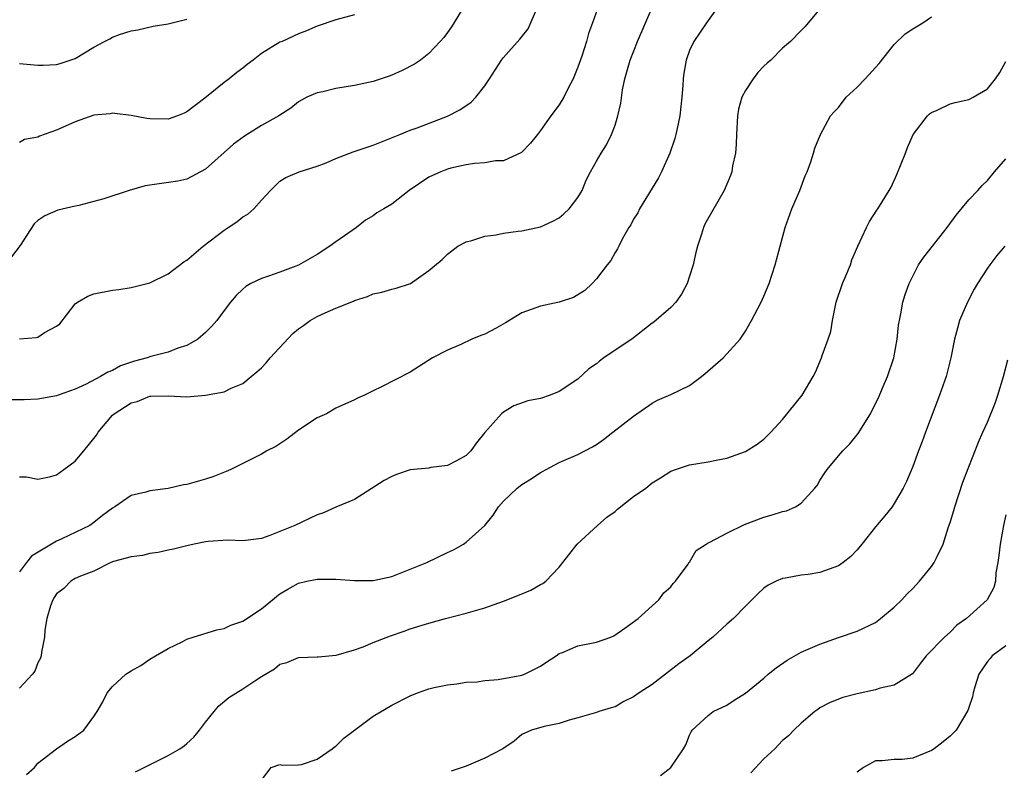
# Model space of a CAD drawing. Units: inches. Extents: x 2529000 to 2532000, y 1548000 to 1551000.
# Drawn here: x 2530131 to 2530237, y 1548183 to 1548263 of the extents above; entities that cross this region are included whole.
import ezdxf

# ---------------------------------------------------------------- set-up
doc = ezdxf.new("R2010")
doc.units = ezdxf.units.IN
doc.header["$MEASUREMENT"] = 0
doc.layers.add('LD25291548_2ft', color=135, linetype='Continuous')

msp = doc.modelspace()

# ---------------------------------------------------------------- linework, layer by layer
at = {"layer": 'LD25291548_2ft'}
for points, elevation in [([(2530179.7, 1548266.3), (2530177.42, 1548262.58), (2530177, 1548261.97), (2530176.59, 1548261.41), (2530176.21, 1548261), (2530175, 1548259.72), (2530174.08, 1548259), (2530173.44, 1548258.56), (2530172.12, 1548257.88), (2530171, 1548257.39), (2530170.72, 1548257.28), (2530169, 1548256.69), (2530167, 1548256.25), (2530165, 1548255.93), (2530163.59, 1548255.59), (2530163, 1548255.48), (2530161.88, 1548255), (2530161.31, 1548254.69), (2530161, 1548254.51), (2530160.16, 1548253.84), (2530158.89, 1548253), (2530157, 1548251.98), (2530155.47, 1548251), (2530155.17, 1548250.83), (2530154.02, 1548249.98), (2530153, 1548249.06), (2530151, 1548247.28), (2530149, 1548246.22), (2530148.01, 1548245.99), (2530144.53, 1548245.47), (2530142.81, 1548245), (2530140.08, 1548244.08), (2530139, 1548243.79), (2530137.38, 1548243.38), (2530137, 1548243.31), (2530135.14, 1548242.86), (2530133.72, 1548242.28), (2530133, 1548241.76), (2530132.6, 1548241.4), (2530131.09, 1548239.09), (2530130.15, 1548237.85)], 7916), ([(2530193.3, 1548265), (2530192.59, 1548263), (2530192.16, 1548261.84), (2530191.94, 1548261), (2530191.42, 1548259.42), (2530191, 1548258.23), (2530190.65, 1548257.35), (2530190.49, 1548257), (2530189.92, 1548255.92), (2530189.49, 1548255), (2530189, 1548254.19), (2530188.09, 1548253), (2530187, 1548251.44), (2530186.68, 1548251), (2530185.93, 1548250.07), (2530184.94, 1548249.06), (2530183, 1548248.19), (2530182.16, 1548248.16), (2530181, 1548247.95), (2530179.89, 1548247.89), (2530179, 1548247.73), (2530177.37, 1548247.37), (2530177, 1548247.27), (2530176.29, 1548247), (2530175.39, 1548246.61), (2530175, 1548246.42), (2530172.89, 1548245), (2530171, 1548243.53), (2530170.15, 1548243), (2530169.42, 1548242.58), (2530169, 1548242.28), (2530168.19, 1548241.81), (2530167.22, 1548241), (2530165, 1548239.46), (2530164.37, 1548239), (2530163, 1548238.1), (2530161, 1548236.97), (2530159, 1548236.21), (2530157.78, 1548235.78), (2530157, 1548235.54), (2530155.87, 1548235), (2530155.32, 1548234.68), (2530155, 1548234.39), (2530154.31, 1548233.69), (2530153.7, 1548233), (2530153, 1548232.08), (2530152.23, 1548231), (2530151.63, 1548230.37), (2530151, 1548229.74), (2530150.16, 1548229), (2530149, 1548228.33), (2530148.04, 1548228.04), (2530147, 1548227.63), (2530145.14, 1548227.14), (2530144.73, 1548227), (2530143.37, 1548226.63), (2530141.87, 1548226.13), (2530141, 1548225.65), (2530140.52, 1548225.48), (2530139.73, 1548225), (2530138.19, 1548224.19), (2530137, 1548223.64), (2530135.18, 1548223), (2530135, 1548222.92), (2530133, 1548222.57), (2530131.52, 1548222.48), (2530127, 1548222.49)], 7920), ([(2530206.25, 1548265), (2530204.84, 1548263), (2530203.47, 1548261), (2530203, 1548260.02), (2530202.64, 1548259), (2530202.39, 1548257.61), (2530202.32, 1548257), (2530202.28, 1548256.28), (2530202.16, 1548255), (2530201.95, 1548253), (2530201.66, 1548251.66), (2530201.54, 1548251), (2530201.42, 1548250.58), (2530200.88, 1548249), (2530199.99, 1548247), (2530199.67, 1548246.33), (2530197.64, 1548243), (2530197.43, 1548242.57), (2530197, 1548241.89), (2530196.7, 1548241.3), (2530196.49, 1548241), (2530195.77, 1548239.77), (2530195.39, 1548239), (2530195.28, 1548238.72), (2530195, 1548238.31), (2530194.54, 1548237.46), (2530194.15, 1548237), (2530193, 1548235.51), (2530192.55, 1548235), (2530191.76, 1548234.24), (2530190.52, 1548233.48), (2530189, 1548232.97), (2530187, 1548232.54), (2530185, 1548231.83), (2530183.22, 1548230.78), (2530182.21, 1548230.21), (2530181, 1548229.55), (2530180.59, 1548229.41), (2530179.63, 1548229), (2530178.44, 1548228.44), (2530177, 1548227.82), (2530175.38, 1548227), (2530173, 1548225.47), (2530169.89, 1548223.89), (2530169, 1548223.47), (2530168.07, 1548223), (2530167.33, 1548222.67), (2530167, 1548222.5), (2530165, 1548221.58), (2530163.99, 1548221), (2530163, 1548220.55), (2530161, 1548219.24), (2530159.75, 1548218.25), (2530158.54, 1548217.46), (2530157.6, 1548217), (2530157, 1548216.65), (2530153.71, 1548215), (2530153.22, 1548214.78), (2530151.78, 1548214.22), (2530151, 1548213.96), (2530149, 1548213.39), (2530148.65, 1548213.35), (2530146.98, 1548212.98), (2530145, 1548212.73), (2530144.57, 1548212.57), (2530143, 1548212.21), (2530141.27, 1548211), (2530141, 1548210.85), (2530139.93, 1548210.07), (2530139, 1548209.3), (2530138.58, 1548209), (2530135.55, 1548207.55), (2530135, 1548207.32), (2530134.44, 1548207), (2530132.32, 1548205.68), (2530131.76, 1548205), (2530131, 1548204.01)], 7924), ([(2530131, 1548229.03), (2530132.82, 1548229.18), (2530133, 1548229.24), (2530133.71, 1548229.71), (2530135, 1548230.41), (2530135.33, 1548230.67), (2530137, 1548232.81), (2530137.24, 1548233), (2530138.37, 1548233.63), (2530139, 1548233.89), (2530141, 1548234.26), (2530141.67, 1548234.33), (2530143, 1548234.56), (2530145, 1548235.08), (2530147, 1548236.03), (2530148.67, 1548237.33), (2530149, 1548237.51), (2530150.75, 1548239), (2530153, 1548240.72), (2530153.45, 1548241), (2530154.38, 1548241.62), (2530155, 1548242.15), (2530155.55, 1548242.45), (2530156.2, 1548243), (2530157, 1548243.96), (2530157.97, 1548245), (2530159, 1548245.98), (2530159.62, 1548246.38), (2530161.07, 1548247), (2530163, 1548247.59), (2530163.97, 1548247.97), (2530165, 1548248.44), (2530166.85, 1548249.15), (2530169, 1548249.87), (2530171.88, 1548251), (2530173, 1548251.47), (2530173.73, 1548251.73), (2530177, 1548252.96), (2530178.34, 1548253.66), (2530179.53, 1548254.47), (2530180.04, 1548255), (2530181, 1548256.24), (2530181.52, 1548257), (2530182.81, 1548259), (2530183, 1548259.26), (2530184.77, 1548261.23), (2530185.65, 1548262.35), (2530186.68, 1548264.68)], 7918), ([(2530131, 1548214.22), (2530131.78, 1548214.22), (2530133, 1548213.98), (2530134.22, 1548214.22), (2530135, 1548214.45), (2530135.77, 1548215), (2530137, 1548215.91), (2530137.92, 1548217), (2530139, 1548218.35), (2530139.29, 1548218.71), (2530139.48, 1548219), (2530141, 1548220.83), (2530141.18, 1548221), (2530143, 1548222.18), (2530143.67, 1548222.33), (2530145, 1548222.88), (2530145.13, 1548222.87), (2530147, 1548222.93), (2530149, 1548222.83), (2530151.01, 1548222.99), (2530153, 1548223.35), (2530153.74, 1548223.74), (2530155, 1548224.24), (2530155.89, 1548225), (2530156.51, 1548225.49), (2530157, 1548225.93), (2530157.52, 1548226.48), (2530157.95, 1548227), (2530160.39, 1548229.61), (2530161, 1548230.13), (2530161.51, 1548230.49), (2530162.24, 1548231), (2530163, 1548231.45), (2530163.85, 1548231.85), (2530165, 1548232.35), (2530166.9, 1548233.1), (2530167, 1548233.16), (2530168.4, 1548233.6), (2530169, 1548233.87), (2530169.93, 1548234.07), (2530171, 1548234.4), (2530171.5, 1548234.5), (2530173.03, 1548235), (2530175, 1548236.4), (2530176.42, 1548237.58), (2530177, 1548238.15), (2530177.48, 1548238.52), (2530178.12, 1548239), (2530179, 1548239.48), (2530179.61, 1548239.61), (2530181, 1548240.07), (2530182.23, 1548240.23), (2530183, 1548240.41), (2530184.6, 1548240.6), (2530185, 1548240.66), (2530187, 1548241.08), (2530188.32, 1548241.68), (2530189, 1548242.06), (2530189.51, 1548242.49), (2530190.07, 1548243), (2530191, 1548244.22), (2530191.46, 1548245), (2530191.91, 1548246.09), (2530192.37, 1548247), (2530193, 1548248.14), (2530193.5, 1548249), (2530194.09, 1548249.91), (2530194.63, 1548251), (2530195, 1548252.01), (2530195.31, 1548253), (2530195.62, 1548254.38), (2530195.8, 1548255.8), (2530196.05, 1548257), (2530196.28, 1548257.72), (2530196.61, 1548259), (2530197.42, 1548261), (2530199, 1548264.65)], 7922), ([(2530217, 1548264.51), (2530215.41, 1548262.59), (2530215, 1548262.18), (2530213.86, 1548261), (2530213, 1548260.27), (2530211.74, 1548259), (2530211.34, 1548258.66), (2530211, 1548258.33), (2530210.35, 1548257.65), (2530209.83, 1548257), (2530209, 1548255.73), (2530208.62, 1548255), (2530208.26, 1548253.74), (2530208.15, 1548253), (2530208.04, 1548251), (2530208.02, 1548249.98), (2530207.93, 1548249), (2530207.63, 1548247.63), (2530207.53, 1548247), (2530207.39, 1548246.61), (2530206.73, 1548245), (2530205.37, 1548242.63), (2530204.65, 1548241.35), (2530204.5, 1548241), (2530204.29, 1548240.29), (2530203.85, 1548239), (2530203.68, 1548238.32), (2530203.38, 1548237), (2530203, 1548235.78), (2530202.74, 1548235), (2530202.14, 1548233.86), (2530201.54, 1548233), (2530201, 1548232.41), (2530199.16, 1548230.84), (2530199, 1548230.74), (2530196.79, 1548229), (2530195, 1548227.82), (2530193.79, 1548227), (2530193.34, 1548226.66), (2530193, 1548226.37), (2530192.19, 1548225.81), (2530191, 1548224.71), (2530189, 1548223.39), (2530188.02, 1548223), (2530187, 1548222.65), (2530185.62, 1548222.38), (2530184.14, 1548221.86), (2530183, 1548221.16), (2530182.79, 1548221), (2530181.02, 1548218.98), (2530180.13, 1548217.87), (2530179.52, 1548217), (2530179, 1548216.51), (2530177.95, 1548215.95), (2530177, 1548215.42), (2530175.21, 1548215.21), (2530175, 1548215.16), (2530173, 1548214.96), (2530171.53, 1548214.47), (2530171, 1548214.27), (2530170.18, 1548213.82), (2530167, 1548211.8), (2530165, 1548210.96), (2530163.66, 1548210.34), (2530163, 1548210.12), (2530160.59, 1548209), (2530159, 1548208.33), (2530157.91, 1548207.91), (2530157, 1548207.6), (2530155, 1548207.34), (2530153.4, 1548207.4), (2530151.28, 1548207.28), (2530151, 1548207.25), (2530149.77, 1548207), (2530149, 1548206.82), (2530147.57, 1548206.43), (2530147, 1548206.33), (2530145.9, 1548206.1), (2530145, 1548205.98), (2530144.23, 1548205.77), (2530143, 1548205.64), (2530141.11, 1548205.11), (2530140.84, 1548205), (2530139, 1548204.1), (2530137.55, 1548203.55), (2530137, 1548203.29), (2530136.53, 1548203), (2530135.78, 1548202.22), (2530135, 1548201.63), (2530134.74, 1548201.26), (2530134.58, 1548201), (2530134.35, 1548200.35), (2530133.96, 1548199), (2530133.74, 1548197.74), (2530133.71, 1548197), (2530133.38, 1548195.38), (2530133.35, 1548195), (2530133.26, 1548194.74), (2530133, 1548194.24), (2530132.66, 1548193.34), (2530132.42, 1548193), (2530131, 1548191.5)], 7926), ([(2530167, 1548263.86), (2530165, 1548263.32), (2530163, 1548262.64), (2530161.85, 1548262.15), (2530161, 1548261.82), (2530159.22, 1548261), (2530159, 1548260.91), (2530157, 1548259.7), (2530156.11, 1548259), (2530155.46, 1548258.54), (2530155, 1548258.13), (2530154.35, 1548257.65), (2530153.55, 1548257), (2530153, 1548256.59), (2530150.92, 1548254.92), (2530149, 1548253.43), (2530148.71, 1548253.29), (2530148, 1548253), (2530147, 1548252.66), (2530145, 1548252.68), (2530144.71, 1548252.71), (2530143, 1548253.05), (2530141.26, 1548253.26), (2530141, 1548253.28), (2530140.77, 1548253.23), (2530139, 1548253.07), (2530137, 1548252.36), (2530135, 1548251.48), (2530133.18, 1548250.82), (2530133, 1548250.73), (2530131.54, 1548250.46), (2530131, 1548250.13)], 7914), ([(2530131, 1548258.63), (2530133, 1548258.47), (2530133.54, 1548258.46), (2530135, 1548258.53), (2530135.38, 1548258.62), (2530137, 1548259.18), (2530139, 1548260.39), (2530140.13, 1548261), (2530140.71, 1548261.29), (2530141, 1548261.47), (2530141.74, 1548261.74), (2530143, 1548262.13), (2530143.74, 1548262.26), (2530145.36, 1548262.64), (2530147, 1548262.91), (2530149, 1548263.4)], 7912), ([(2530131.78, 1548182.22), (2530132.61, 1548183), (2530133, 1548183.46), (2530135, 1548185), (2530136.18, 1548185.82), (2530137, 1548186.31), (2530137.93, 1548187), (2530139, 1548188.47), (2530139.35, 1548189), (2530139.96, 1548190.04), (2530140.42, 1548191), (2530141, 1548191.69), (2530142.45, 1548193), (2530143, 1548193.38), (2530144.04, 1548193.96), (2530145, 1548194.61), (2530145.64, 1548195), (2530147, 1548195.79), (2530148.5, 1548196.5), (2530149, 1548196.77), (2530149.67, 1548197), (2530152.22, 1548197.78), (2530153, 1548197.92), (2530153.73, 1548198.27), (2530155, 1548198.71), (2530157, 1548200.03), (2530158.2, 1548201), (2530158.63, 1548201.37), (2530159, 1548201.63), (2530159.85, 1548202.15), (2530161, 1548202.8), (2530161.88, 1548203), (2530163, 1548203.23), (2530163.24, 1548203.24), (2530165, 1548203.24), (2530167, 1548203.08), (2530169, 1548203.07), (2530171, 1548203.5), (2530173, 1548204.28), (2530174.77, 1548205), (2530177, 1548206.08), (2530177.63, 1548206.37), (2530178.7, 1548207), (2530179, 1548207.19), (2530181, 1548208.99), (2530181.9, 1548210.1), (2530182.47, 1548211), (2530183, 1548211.59), (2530184.49, 1548213), (2530185, 1548213.4), (2530185.99, 1548214.01), (2530187, 1548214.67), (2530187.22, 1548214.78), (2530187.6, 1548215), (2530189, 1548215.75), (2530191, 1548216.61), (2530192.57, 1548217.43), (2530193, 1548217.71), (2530193.76, 1548218.24), (2530194.76, 1548219), (2530197, 1548220.75), (2530199, 1548222.13), (2530199.56, 1548222.44), (2530201, 1548223.08), (2530203, 1548224.05), (2530204.29, 1548225), (2530204.68, 1548225.32), (2530206.63, 1548227), (2530207, 1548227.43), (2530208.45, 1548229), (2530209, 1548229.88), (2530209.66, 1548231), (2530210.69, 1548233), (2530211, 1548233.64), (2530211.56, 1548235), (2530212.22, 1548237), (2530212.73, 1548239), (2530213, 1548239.93), (2530213.27, 1548241), (2530214.01, 1548243), (2530214.86, 1548245), (2530215.43, 1548246.57), (2530215.65, 1548247), (2530216.05, 1548248.05), (2530216.32, 1548249), (2530216.45, 1548249.55), (2530217.07, 1548251), (2530218.15, 1548253), (2530218.55, 1548253.45), (2530219, 1548253.9), (2530219.82, 1548255), (2530221, 1548256.1), (2530221.86, 1548257), (2530223.37, 1548258.63), (2530225, 1548260.66), (2530226.18, 1548261.82), (2530227, 1548262.37), (2530228.08, 1548263), (2530229, 1548263.65)], 7928), ([(2530143.49, 1548182.51), (2530144.4, 1548183), (2530145.61, 1548183.61), (2530147, 1548184.27), (2530148.23, 1548185), (2530148.69, 1548185.31), (2530149, 1548185.58), (2530149.74, 1548186.26), (2530150.35, 1548187), (2530151, 1548187.86), (2530152.41, 1548189.59), (2530153.51, 1548190.49), (2530155, 1548191.43), (2530156.29, 1548192.29), (2530157, 1548192.75), (2530158.4, 1548193.6), (2530159, 1548194.08), (2530159.73, 1548194.27), (2530161, 1548194.79), (2530163, 1548194.87), (2530163.11, 1548194.89), (2530165.04, 1548195.04), (2530167, 1548195.62), (2530167.95, 1548195.95), (2530169, 1548196.4), (2530170.87, 1548197.13), (2530172.36, 1548197.64), (2530173, 1548197.87), (2530174.29, 1548198.29), (2530175, 1548198.51), (2530176.79, 1548199), (2530179, 1548199.57), (2530181, 1548200.16), (2530183, 1548200.86), (2530184.55, 1548201.45), (2530185.95, 1548202.05), (2530187, 1548202.66), (2530187.24, 1548202.76), (2530187.56, 1548203), (2530189, 1548204.5), (2530189.4, 1548205), (2530190.92, 1548207), (2530193.1, 1548209), (2530194.1, 1548209.9), (2530195, 1548210.51), (2530195.27, 1548210.73), (2530197, 1548212.11), (2530198.29, 1548213), (2530199, 1548213.56), (2530199.9, 1548214.1), (2530201, 1548214.81), (2530201.5, 1548215), (2530203, 1548215.51), (2530205, 1548215.83), (2530206.05, 1548216.05), (2530207, 1548216.23), (2530209, 1548216.94), (2530210.26, 1548217.74), (2530211, 1548218.25), (2530211.74, 1548219), (2530213, 1548220.37), (2530215.11, 1548223), (2530216.3, 1548225), (2530216.52, 1548225.48), (2530217.18, 1548227), (2530217.25, 1548227.25), (2530217.9, 1548229), (2530218.17, 1548229.83), (2530218.35, 1548231), (2530218.77, 1548233), (2530219.45, 1548235), (2530219.8, 1548235.8), (2530220.28, 1548237), (2530220.45, 1548237.55), (2530221.09, 1548239), (2530222.01, 1548241), (2530222.34, 1548241.66), (2530223.12, 1548242.88), (2530223.22, 1548243), (2530224.46, 1548245), (2530224.65, 1548245.35), (2530225.29, 1548246.71), (2530226.19, 1548249), (2530226.41, 1548249.59), (2530227.03, 1548251), (2530228.58, 1548253), (2530228.79, 1548253.21), (2530229, 1548253.35), (2530229.61, 1548253.61), (2530231, 1548254.28), (2530231.56, 1548254.44), (2530233, 1548254.78), (2530233.15, 1548254.85), (2530233.46, 1548255), (2530235, 1548255.91), (2530235.88, 1548257), (2530236.33, 1548257.67), (2530237, 1548258.85)], 7930), ([(2530157, 1548181.61), (2530158.05, 1548183), (2530159, 1548183.32), (2530159.23, 1548183.23), (2530161, 1548183.26), (2530161.3, 1548183.3), (2530163, 1548183.89), (2530164.59, 1548185), (2530164.82, 1548185.18), (2530165, 1548185.28), (2530165.86, 1548186.14), (2530169, 1548188.49), (2530171, 1548189.7), (2530173, 1548190.7), (2530173.78, 1548191), (2530175, 1548191.43), (2530175.57, 1548191.57), (2530177, 1548191.87), (2530177.99, 1548191.99), (2530179, 1548192.14), (2530180.19, 1548192.19), (2530181, 1548192.33), (2530182.44, 1548192.44), (2530185, 1548192.91), (2530185.26, 1548193), (2530186.43, 1548193.57), (2530187, 1548193.88), (2530187.66, 1548194.34), (2530188.68, 1548195), (2530189, 1548195.23), (2530189.34, 1548195.35), (2530191, 1548196.07), (2530193, 1548196.47), (2530194.55, 1548197), (2530194.87, 1548197.13), (2530196.06, 1548197.94), (2530197.47, 1548199), (2530199, 1548200.36), (2530199.7, 1548201), (2530200.23, 1548201.77), (2530201, 1548202.41), (2530201.24, 1548202.76), (2530201.48, 1548203), (2530202.84, 1548204.84), (2530202.96, 1548205.04), (2530203, 1548205.06), (2530203.7, 1548206.3), (2530204.78, 1548207), (2530205, 1548207.12), (2530205.2, 1548207.2), (2530207, 1548208.18), (2530208.91, 1548209.09), (2530211, 1548209.9), (2530211.88, 1548210.12), (2530213, 1548210.48), (2530213.43, 1548210.57), (2530214.37, 1548211), (2530215, 1548211.39), (2530216.47, 1548213), (2530216.7, 1548213.3), (2530217, 1548213.82), (2530217.46, 1548214.54), (2530217.78, 1548215), (2530219, 1548216.46), (2530219.48, 1548217), (2530220.23, 1548217.77), (2530221.13, 1548218.87), (2530222.43, 1548221), (2530223, 1548222.11), (2530223.29, 1548222.71), (2530223.69, 1548223.69), (2530224.27, 1548225), (2530224.95, 1548227), (2530225.32, 1548229), (2530225.47, 1548230.53), (2530225.55, 1548231), (2530225.72, 1548231.72), (2530225.93, 1548233), (2530226.18, 1548233.82), (2530226.6, 1548235), (2530227.61, 1548237), (2530228.19, 1548237.81), (2530229.09, 1548239), (2530230.67, 1548241), (2530231.65, 1548242.35), (2530233, 1548243.98), (2530233.98, 1548245), (2530234.46, 1548245.54), (2530235, 1548246.05), (2530235.78, 1548247), (2530237, 1548248.38)], 7932), ([(2530236.89, 1548239), (2530236.01, 1548237.99), (2530235.25, 1548237), (2530235, 1548236.64), (2530233.94, 1548235), (2530233.6, 1548234.4), (2530232.86, 1548233), (2530232.02, 1548231), (2530231.79, 1548230.21), (2530231.47, 1548229), (2530231.06, 1548227), (2530230.57, 1548225), (2530229.86, 1548223), (2530228.34, 1548219), (2530228, 1548218), (2530227.61, 1548217), (2530227, 1548215.33), (2530226.3, 1548213.7), (2530225.95, 1548213), (2530225, 1548211.35), (2530224.76, 1548211), (2530223.98, 1548210.01), (2530223, 1548208.84), (2530221.53, 1548207), (2530221, 1548206.37), (2530220.35, 1548205.65), (2530219.5, 1548205), (2530219, 1548204.65), (2530218.49, 1548204.49), (2530217, 1548203.95), (2530215.74, 1548203.74), (2530215, 1548203.66), (2530213.32, 1548203.32), (2530213, 1548203.28), (2530212.31, 1548203), (2530211.44, 1548202.56), (2530211, 1548202.24), (2530210.34, 1548201.66), (2530209, 1548200.33), (2530207.73, 1548199), (2530207, 1548198.39), (2530205.51, 1548197), (2530205, 1548196.61), (2530203.07, 1548195), (2530201.87, 1548194.13), (2530200.74, 1548193.26), (2530200.41, 1548193), (2530199, 1548191.92), (2530197.58, 1548191), (2530197, 1548190.57), (2530195.93, 1548190.07), (2530195, 1548189.52), (2530194.59, 1548189.41), (2530193.27, 1548189), (2530193, 1548188.89), (2530191, 1548188.32), (2530190.08, 1548188.08), (2530189, 1548187.71), (2530187.39, 1548187.39), (2530186.04, 1548187), (2530185, 1548186.54), (2530184.17, 1548185.83), (2530182.95, 1548185), (2530181, 1548183.99), (2530179, 1548183.14), (2530177.4, 1548182.6)], 7934), ([(2530199.87, 1548182.13), (2530201, 1548183), (2530202.37, 1548185), (2530202.59, 1548185.41), (2530203, 1548186.45), (2530203.17, 1548186.83), (2530203.3, 1548187), (2530205, 1548188.58), (2530205.53, 1548189), (2530207, 1548189.67), (2530207.79, 1548190.21), (2530209, 1548190.99), (2530211, 1548192.6), (2530211.46, 1548193), (2530212.3, 1548193.7), (2530213.49, 1548194.51), (2530215, 1548195.37), (2530217, 1548196.25), (2530219, 1548196.97), (2530221, 1548197.62), (2530223, 1548198.58), (2530223.53, 1548199), (2530225, 1548200.23), (2530225.81, 1548201), (2530226.37, 1548201.63), (2530227, 1548202.23), (2530227.72, 1548203), (2530229, 1548204.6), (2530229.29, 1548205), (2530229.53, 1548205.53), (2530230.26, 1548207), (2530230.84, 1548208.84), (2530231, 1548209.3), (2530231.4, 1548210.6), (2530231.49, 1548211), (2530232.37, 1548213.63), (2530234.06, 1548217.94), (2530234.51, 1548219), (2530235, 1548220.08), (2530235.85, 1548222.15), (2530236.14, 1548223), (2530236.74, 1548225), (2530237.21, 1548226.79)], 7936), ([(2530237, 1548210.15), (2530236.72, 1548209), (2530236.38, 1548207), (2530236.24, 1548205.76), (2530236.12, 1548205), (2530235.91, 1548203.91), (2530235.86, 1548203), (2530235.69, 1548202.31), (2530234.99, 1548201), (2530232.76, 1548199), (2530231.72, 1548198.28), (2530231, 1548197.53), (2530230.38, 1548197), (2530228.44, 1548195), (2530227.82, 1548194.18), (2530226.95, 1548193.05), (2530225, 1548191.82), (2530223.5, 1548191.5), (2530223, 1548191.32), (2530221, 1548190.91), (2530219.49, 1548190.51), (2530219, 1548190.34), (2530218.05, 1548189.95), (2530217, 1548189.38), (2530216.77, 1548189.23), (2530216.48, 1548189), (2530215, 1548187.74), (2530214.21, 1548187), (2530213.62, 1548186.38), (2530213, 1548185.87), (2530212.16, 1548185), (2530211, 1548183.93), (2530209.59, 1548182.41)], 7938), ([(2530237, 1548196.07), (2530235.51, 1548195), (2530235.29, 1548194.71), (2530235, 1548194.39), (2530234.1, 1548193), (2530233.64, 1548191.64), (2530233.48, 1548191), (2530233.41, 1548190.59), (2530233, 1548189.43), (2530232.9, 1548189.1), (2530231.64, 1548187), (2530231.33, 1548186.67), (2530231, 1548186.37), (2530230.25, 1548185.75), (2530229.29, 1548185), (2530229, 1548184.8), (2530227, 1548183.99), (2530225.86, 1548183.86), (2530225, 1548183.83), (2530223.7, 1548183.7), (2530223, 1548183.7), (2530221.69, 1548183), (2530221, 1548182.49)], 7940)]:
    msp.add_lwpolyline(points, dxfattribs=dict(at, elevation=elevation))

doc.saveas('drawing.dxf')
